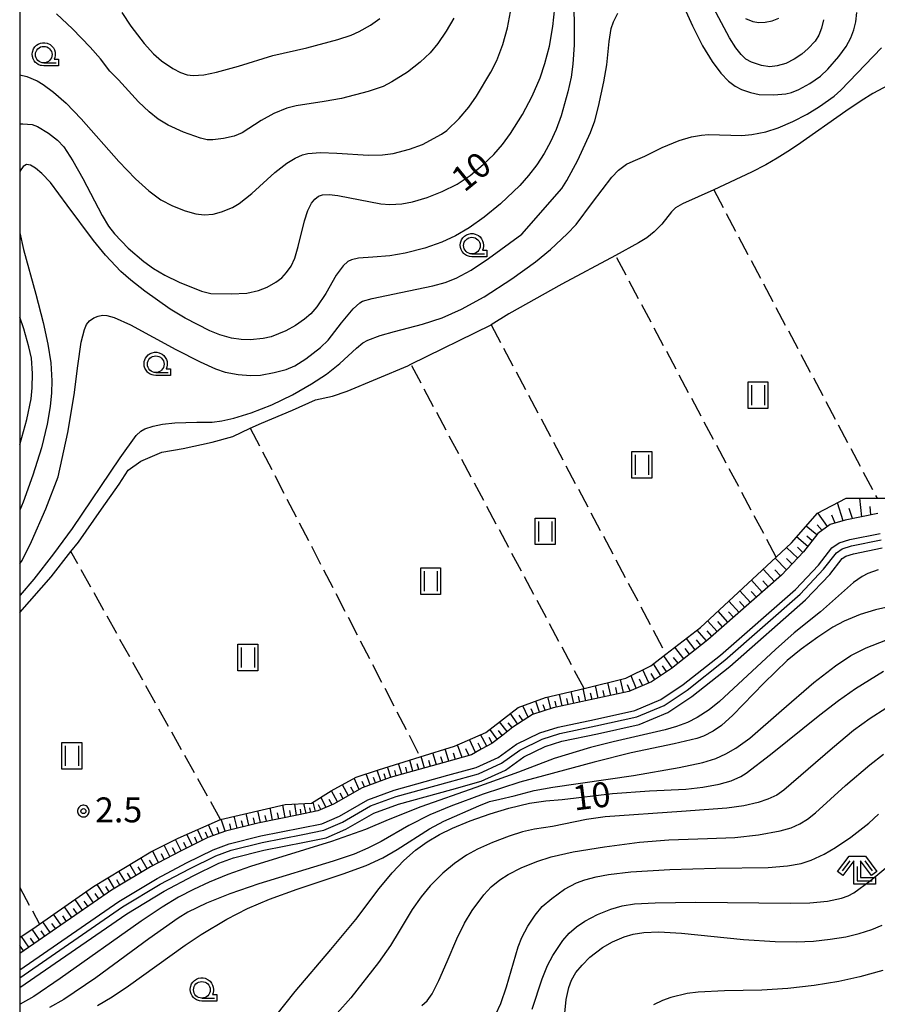
# Model space of a CAD drawing. Extents: x -28000 to -26000, y 98999 to 100500.
# Drawn here: x -28000 to -27871, y 100123 to 100271 of the extents above; entities that cross this region are included whole.
import ezdxf
from ezdxf.enums import TextEntityAlignment as Align

# ---------------------------------------------------------------- set-up
doc = ezdxf.new("R2010")
doc.units = 0
doc.header["$MEASUREMENT"] = 0
doc.linetypes.add('63020', pattern=[4, 3, -1])
doc.layers.get('0').update_dxf_attribs({"color": 50, "linetype": 'CONTINUOUS'})
for name, color, linetype in [('2101000', 7, 'CONTINUOUS'), ('5101000', 4, 'CONTINUOUS'), ('5102000', 5, 'CONTINUOUS'), ('6101110', 72, 'CONTINUOUS'), ('6101120', 112, 'CONTINUOUS'), ('6101990', 93, 'CONTINUOUS'), ('6302000', 86, '63020'), ('6311000', 90, 'CONTINUOUS'), ('6331000', 90, 'CONTINUOUS'), ('6333000', 90, 'CONTINUOUS'), ('7101000', 20, 'CONTINUOUS'), ('7102000', 40, 'CONTINUOUS'), ('7312000', 6, 'CONTINUOUS'), ('999', 7, 'CONTINUOUS'), ('CLIP_BOX', 4, 'CONTINUOUS')]:
    doc.layers.add(name, color=color, linetype=linetype)
doc.styles.add('Dm_Anotation', font='romans.shx', dxfattribs={"bigfont": 'pscdm.shx'})
doc.styles.get("Standard").update_dxf_attribs({"font": 'romans.shx', "bigfont": 'pscdm.shx'})

# ---------------------------------------------------------------- blocks, each defined once
blk = doc.blocks.new('631100')
at = {"linetype": 'Continuous', "flags": 128}
for points in [[(-0.4, 0.6), (-0.4, -0.6)], [(0.4, 0.6), (0.4, -0.6)]]:
    blk.add_lwpolyline(points, dxfattribs=at)
at = {"layer": 'CLIP_BOX', "flags": 128}
blk.add_lwpolyline([(-0.6, 0.8), (0.6, 0.8), (0.6, -0.8), (-0.6, -0.8), (-0.6, 0.8)], dxfattribs=at)
blk = doc.blocks.new('633100')
at = {"linetype": 'Continuous', "flags": 128}
blk.add_lwpolyline([(0, -0.5), (0.75, -0.5)], dxfattribs=at)
at = {"linetype": 'Continuous'}
blk.add_circle((0, 0), 0.5, dxfattribs=at)
at = {"layer": 'CLIP_BOX', "flags": 128}
blk.add_lwpolyline([(0.892, -0.277), (0.892, -0.677), (0, -0.677), (-0.136, -0.66), (-0.203, -0.647), (-0.33, -0.594), (-0.444, -0.518), (-0.493, -0.47), (-0.579, -0.364), (-0.644, -0.244), (-0.683, -0.113), (-0.697, 0.023), (-0.683, 0.159), (-0.617, 0.353), (-0.541, 0.467), (-0.444, 0.564), (-0.33, 0.64), (-0.203, 0.693), (-0.069, 0.72), (0.069, 0.72), (0.203, 0.693), (0.387, 0.602), (0.493, 0.516), (0.579, 0.41), (0.644, 0.29), (0.683, 0.159), (0.697, 0.023), (0.697, -0.046), (0.67, -0.18), (0.63, -0.277), (0.892, -0.277)], dxfattribs=at)
blk = doc.blocks.new('633300')
at = {"linetype": 'Continuous', "flags": 128}
for points in [[(-0.45, 0.6), (-0.9, 0)], [(0.45, 0.6), (0.9, 0)], [(0, 0.25), (0, -0.6), (0.9, -0.6)]]:
    blk.add_lwpolyline(points, dxfattribs=at)
at = {"layer": 'CLIP_BOX', "flags": 128}
blk.add_lwpolyline([(-0.49, 0.88), (0.49, 0.88), (1.18, -0.04), (0.86, -0.28), (0.2, 0.6), (0.2, -0.4), (1.1, -0.4), (1.1, -0.8), (-0.2, -0.8), (-0.2, 0.6), (-0.86, -0.28), (-1.18, -0.04), (-0.49, 0.88)], dxfattribs=at)
blk = doc.blocks.new('731200')
at = {"linetype": 'Continuous'}
blk.add_circle((0, 0), 0.15, dxfattribs=at)
at = {"layer": 'CLIP_BOX'}
blk.add_lwpolyline([(0.034, 0.348), (-0.034, 0.348), (-0.102, 0.335), (-0.165, 0.309), (-0.222, 0.271), (-0.271, 0.222), (-0.309, 0.165), (-0.335, 0.102), (-0.348, 0.034), (-0.348, -0.034), (-0.335, -0.102), (-0.309, -0.165), (-0.271, -0.222), (-0.222, -0.271), (-0.165, -0.309), (-0.102, -0.335), (-0.034, -0.348), (0.034, -0.348), (0.102, -0.335), (0.165, -0.309), (0.222, -0.271), (0.271, -0.222), (0.309, -0.165), (0.335, -0.102), (0.348, -0.034), (0.348, 0.034), (0.335, 0.102), (0.309, 0.165), (0.271, 0.222), (0.222, 0.271), (0.165, 0.309), (0.102, 0.335)], close=True, dxfattribs=at)
at = {"linetype": 'Continuous'}
blk.add_attdef('ATT', text='', height=1.5, dxfattribs=at).set_placement((1.5, 0), align=Align.MIDDLE_LEFT)

msp = doc.modelspace()

# ---------------------------------------------------------------- linework, layer by layer
at = {"layer": '2101000'}
for points in [[(-27871.03, 100197.04), (-27875.93, 100196.04), (-27878.16, 100195.37), (-27880.02, 100194.03), (-27882.2, 100191.25), (-27885.48, 100187.77), (-27896.58, 100178.04), (-27902.04, 100173.73), (-27905.06, 100171.72), (-27908.46, 100170.27), (-27914.25, 100169), (-27919.83, 100167.82), (-27922.94, 100166.82), (-27925.89, 100164.92), (-27927.38, 100163.7), (-27929.04, 100162.47), (-27930.62, 100161.6), (-27932.07, 100160.72), (-27936.19, 100159.58), (-27944.33, 100157.34), (-27948.54, 100155.77), (-27952.84, 100153.3), (-27955.21, 100152.3), (-27958.04, 100151.71), (-27964.21, 100150.49), (-27969.08, 100149.26), (-27971.72, 100148.32), (-27975.83, 100146.28), (-27980.34, 100143.9), (-27986.2, 100140.38), (-28000, 100130.86)], [(-28000, 100128.43), (-27985.11, 100138.7), (-27979.36, 100142.16), (-27974.91, 100144.5), (-27970.93, 100146.48), (-27968.5, 100147.35), (-27963.77, 100148.54), (-27957.64, 100149.75), (-27954.61, 100150.38), (-27951.95, 100151.51), (-27947.69, 100153.96), (-27943.71, 100155.43), (-27935.65, 100157.66), (-27931.39, 100158.84), (-27928.07, 100160.34), (-27925.34, 100162.33), (-27921.83, 100164.03), (-27919.06, 100164.92), (-27913.62, 100166.07), (-27907.55, 100167.4), (-27903.62, 100169.07), (-27900.28, 100171.3), (-27894.66, 100175.73), (-27883.4, 100185.61), (-27879.92, 100189.29), (-27877.92, 100191.85), (-27876.82, 100192.64), (-27875.21, 100193.12), (-27870.65, 100194.05)]]:
    msp.add_lwpolyline(points, dxfattribs=at)
at = {"layer": '5101000'}
for points in [[(-28000, 100127.22), (-27984.57, 100137.86), (-27978.87, 100141.28), (-27974.46, 100143.61), (-27970.54, 100145.56), (-27968.21, 100146.39), (-27963.55, 100147.57), (-27957.44, 100148.77), (-27954.31, 100149.42), (-27951.5, 100150.61), (-27947.26, 100153.05), (-27943.41, 100154.48), (-27935.39, 100156.69), (-27931.05, 100157.89), (-27927.57, 100159.48), (-27924.83, 100161.46), (-27921.45, 100163.1), (-27918.81, 100163.96), (-27913.41, 100165.09), (-27907.24, 100166.45), (-27903.15, 100168.18), (-27899.69, 100170.49), (-27894.02, 100174.96), (-27882.71, 100184.89), (-27879.16, 100188.64), (-27877.22, 100191.12), (-27876.38, 100191.73), (-27874.96, 100192.15), (-27870.53, 100193.06)], [(-28000, 100125.76), (-27983.92, 100136.85), (-27978.28, 100140.24), (-27973.91, 100142.54), (-27970.07, 100144.45), (-27967.86, 100145.24), (-27963.29, 100146.4), (-27957.2, 100147.59), (-27953.95, 100148.27), (-27950.97, 100149.54), (-27946.75, 100151.96), (-27943.04, 100153.34), (-27935.07, 100155.54), (-27930.63, 100156.76), (-27926.96, 100158.43), (-27924.21, 100160.43), (-27921.01, 100161.99), (-27918.5, 100162.8), (-27913.16, 100163.92), (-27906.87, 100165.3), (-27902.57, 100167.12), (-27898.98, 100169.52), (-27893.26, 100174.04), (-27881.87, 100184.03), (-27878.25, 100187.85), (-27876.38, 100190.25), (-27875.84, 100190.64), (-27874.67, 100190.99), (-27870.38, 100191.86)]]:
    msp.add_lwpolyline(points, dxfattribs=at)
at = {"layer": '5102000'}
for points in [[(-27869.41, 100261.46), (-27871.77, 100260.19), (-27873.54, 100259.08), (-27875.82, 100257.55), (-27883.09, 100252.44), (-27884.53, 100251.49), (-27886.16, 100250.49), (-27887.85, 100249.49), (-27889.99, 100248.36), (-27895.67, 100245.7), (-27895.69, 100245.69), (-27900.39, 100243.63), (-27901.43, 100243.02), (-27902.05, 100242.38), (-27903.47, 100240.53), (-27904.62, 100239.39), (-27905.75, 100238.5), (-27906.99, 100237.72), (-27910.46, 100235.86), (-27918.5, 100231.54), (-27926.49, 100227.06), (-27929.14, 100225.42)], [(-28000, 100182.17), (-27995.27, 100187.51), (-27992.3, 100191.31), (-27991.18, 100192.74), (-27987.7, 100197.7), (-27985.07, 100201.44), (-27983.72, 100203.53), (-27981.8, 100204.92), (-27978.65, 100206.24), (-27975.44, 100206.79), (-27971.06, 100207.74), (-27967.98, 100208.64), (-27965.34, 100209.87), (-27963.67, 100210.64), (-27959.01, 100212.59), (-27955.52, 100214.11), (-27952.97, 100214.69), (-27950.79, 100215.41), (-27941.68, 100219.26), (-27941.2, 100219.49), (-27929.14, 100225.42)]]:
    msp.add_lwpolyline(points, dxfattribs=at)
at = {"layer": '6101110'}
msp.add_lwpolyline([(-27871.03, 100197.04), (-27875.93, 100196.04), (-27878.16, 100195.37), (-27880.02, 100194.03), (-27882.2, 100191.25), (-27885.48, 100187.77), (-27896.58, 100178.04), (-27902.04, 100173.73), (-27905.06, 100171.72), (-27908.46, 100170.27), (-27914.25, 100169), (-27919.83, 100167.82), (-27922.94, 100166.82), (-27925.89, 100164.92), (-27927.38, 100163.7), (-27929.04, 100162.47), (-27930.62, 100161.6), (-27932.07, 100160.72), (-27936.19, 100159.58), (-27944.33, 100157.34), (-27948.54, 100155.77), (-27952.84, 100153.3), (-27955.21, 100152.3), (-27958.04, 100151.71), (-27964.21, 100150.49), (-27969.08, 100149.26), (-27971.72, 100148.32), (-27975.83, 100146.28), (-27980.34, 100143.9), (-27986.2, 100140.38), (-28000, 100130.86)], dxfattribs=at)
at = {"layer": '6101120'}
msp.add_lwpolyline([(-28000, 100133.25), (-27997.51, 100134.95), (-27997, 100135.3), (-27988.9, 100140.93), (-27980.29, 100146.17), (-27976.18, 100148.22), (-27969.82, 100151.03), (-27960.09, 100153.27), (-27956.16, 100153.46), (-27953.16, 100155.33), (-27949.42, 100157.39), (-27946.05, 100158.51), (-27939.8, 100160.46), (-27934.64, 100162.06), (-27929.96, 100164.12), (-27925.1, 100167.86), (-27920.98, 100169.35), (-27915.18, 100170.74), (-27908.88, 100172.25), (-27905.13, 100174.12), (-27902.86, 100175.88), (-27897.65, 100179.91), (-27886.29, 100190.49), (-27883.99, 100192.63), (-27880.06, 100197.11), (-27875.76, 100199.36), (-27871.14, 100199.36), (-27867.34, 100199.36)], dxfattribs=at)
at = {"layer": '6101990'}
for points in [[(-27876.22, 100195.95), (-27877.1, 100198.66)], [(-27873.44, 100196.55), (-27873.72, 100199.36)], [(-27872.05, 100196.83), (-27872.16, 100198.1)], [(-27878.56, 100195.08), (-27880.01, 100197.13)], [(-27877.42, 100195.59), (-27877.94, 100196.77)], [(-27874.83, 100196.26), (-27875.31, 100197.81)], [(-27880.19, 100193.82), (-27881.79, 100195.14)], [(-27879.4, 100194.48), (-27880.13, 100195.34)], [(-27880.87, 100192.95), (-27881.68, 100193.64)], [(-27881.54, 100192.09), (-27883.22, 100193.51)], [(-27883.06, 100190.34), (-27884.75, 100191.93)], [(-27882.27, 100191.18), (-27883.09, 100191.95)], [(-27884.76, 100188.54), (-27886.47, 100190.32)], [(-27883.91, 100189.44), (-27884.75, 100190.29)], [(-27886.57, 100186.82), (-27888.24, 100188.67)], [(-27885.63, 100187.64), (-27886.48, 100188.58)], [(-27888.39, 100185.22), (-27890.01, 100187.02)], [(-27887.48, 100186.02), (-27888.3, 100186.93)], [(-27890.16, 100183.67), (-27891.74, 100185.42)], [(-27889.27, 100184.44), (-27890.08, 100185.33)], [(-27891.88, 100182.16), (-27893.41, 100183.86)], [(-27891.02, 100182.91), (-27891.8, 100183.78)], [(-27893.55, 100180.7), (-27895.04, 100182.35)], [(-27892.71, 100181.43), (-27893.47, 100182.27)], [(-27895.17, 100179.28), (-27896.61, 100180.88)], [(-27894.36, 100179.99), (-27895.09, 100180.8)], [(-27896.78, 100177.88), (-27898.16, 100179.51)], [(-27895.97, 100178.57), (-27896.67, 100179.37)], [(-27898.48, 100176.54), (-27899.8, 100178.24)], [(-27897.63, 100177.21), (-27898.29, 100178.06)], [(-27900.19, 100175.19), (-27901.53, 100176.91)], [(-27899.33, 100175.87), (-27900, 100176.72)], [(-27903.63, 100172.67), (-27904.76, 100174.41)], [(-27901.91, 100173.83), (-27903.2, 100175.62)], [(-27901.05, 100174.51), (-27901.72, 100175.37)], [(-27905.46, 100171.55), (-27906.36, 100173.51)], [(-27904.52, 100172.08), (-27905.1, 100172.96)], [(-27902.77, 100173.25), (-27903.39, 100174.12)], [(-27911.15, 100169.68), (-27911.59, 100171.6)], [(-27909.23, 100170.1), (-27909.68, 100172.06)], [(-27907.34, 100170.75), (-27908.09, 100172.64)], [(-27906.4, 100171.15), (-27906.84, 100172.1)], [(-27916.69, 100168.48), (-27917.1, 100170.28)], [(-27914.89, 100168.87), (-27915.3, 100170.71)], [(-27913.96, 100169.06), (-27914.18, 100170)], [(-27913.04, 100169.27), (-27913.47, 100171.15)], [(-27912.1, 100169.47), (-27912.31, 100170.42)], [(-27910.19, 100169.89), (-27910.41, 100170.86)], [(-27908.26, 100170.36), (-27908.63, 100171.29)], [(-27921.85, 100167.17), (-27922.42, 100168.83)], [(-27920.18, 100167.71), (-27920.62, 100169.44)], [(-27919.32, 100167.93), (-27919.54, 100168.79)], [(-27918.45, 100168.11), (-27918.84, 100169.86)], [(-27917.57, 100168.3), (-27917.77, 100169.19)], [(-27915.79, 100168.67), (-27915.99, 100169.58)], [(-27925.18, 100165.38), (-27926.25, 100166.97)], [(-27923.57, 100166.42), (-27924.38, 100168.12)], [(-27922.75, 100166.88), (-27923.12, 100167.66)], [(-27921.02, 100167.44), (-27921.3, 100168.28)], [(-27926.73, 100164.24), (-27927.89, 100165.71)], [(-27925.98, 100164.84), (-27926.56, 100165.57)], [(-27924.37, 100165.9), (-27924.93, 100166.73)], [(-27928.21, 100163.08), (-27929.34, 100164.6)], [(-27927.46, 100163.64), (-27928.02, 100164.41)], [(-27931.49, 100161.07), (-27932.39, 100163.05)], [(-27930.65, 100161.58), (-27931.11, 100162.49)], [(-27929.79, 100162.06), (-27930.73, 100163.78)], [(-27928.97, 100162.52), (-27929.46, 100163.33)], [(-27937.35, 100159.26), (-27937.88, 100161.05)], [(-27935.49, 100159.77), (-27936.03, 100161.63)], [(-27933.51, 100160.32), (-27934.18, 100162.26)], [(-27932.46, 100160.61), (-27932.92, 100161.62)], [(-27940.89, 100158.29), (-27941.38, 100159.96)], [(-27939.15, 100158.76), (-27939.66, 100160.5)], [(-27938.25, 100159.01), (-27938.51, 100159.89)], [(-27936.42, 100159.52), (-27936.69, 100160.43)], [(-27934.5, 100160.05), (-27934.8, 100160.98)], [(-27945.74, 100156.81), (-27946.29, 100158.43)], [(-27944.21, 100157.37), (-27944.72, 100158.92)], [(-27943.39, 100157.6), (-27943.63, 100158.39)], [(-27942.58, 100157.82), (-27943.05, 100159.44)], [(-27941.74, 100158.05), (-27941.98, 100158.88)], [(-27940.02, 100158.53), (-27940.27, 100159.38)], [(-27948.96, 100155.53), (-27949.75, 100157.21)], [(-27948.17, 100155.91), (-27948.55, 100156.73)], [(-27947.34, 100156.22), (-27947.93, 100157.89)], [(-27946.54, 100156.52), (-27946.83, 100157.34)], [(-27944.97, 100157.1), (-27945.24, 100157.89)], [(-27952.21, 100153.66), (-27953.13, 100155.35)], [(-27950.57, 100154.6), (-27951.5, 100156.25)], [(-27949.77, 100155.07), (-27950.22, 100155.88)], [(-27955.53, 100152.23), (-27955.88, 100153.63)], [(-27953.93, 100152.84), (-27954.72, 100154.36)], [(-27953.05, 100153.21), (-27953.5, 100154.03)], [(-27951.39, 100154.13), (-27951.85, 100154.97)], [(-27963.8, 100150.57), (-27964.2, 100152.32)], [(-27961.98, 100150.93), (-27962.37, 100152.75)], [(-27960.1, 100151.3), (-27960.43, 100153.19)], [(-27959.26, 100151.47), (-27959.41, 100152.38)], [(-27958.41, 100151.64), (-27958.63, 100153.34)], [(-27957.68, 100151.79), (-27957.78, 100152.58)], [(-27956.94, 100151.94), (-27957.27, 100153.41)], [(-27956.24, 100152.09), (-27956.41, 100152.76)], [(-27954.72, 100152.51), (-27955.07, 100153.21)], [(-27969.1, 100149.25), (-27969.73, 100151.05)], [(-27967.31, 100149.71), (-27967.74, 100151.51)], [(-27966.43, 100149.93), (-27966.64, 100150.82)], [(-27965.55, 100150.15), (-27965.97, 100151.92)], [(-27964.68, 100150.37), (-27964.88, 100151.25)], [(-27962.89, 100150.75), (-27963.09, 100151.64)], [(-27961.04, 100151.12), (-27961.24, 100152.04)], [(-27972.53, 100147.92), (-27973.27, 100149.5)], [(-27970.9, 100148.61), (-27971.6, 100150.24)], [(-27970, 100148.93), (-27970.3, 100149.81)], [(-27968.21, 100149.48), (-27968.43, 100150.39)], [(-27975.74, 100146.33), (-27976.57, 100148.03)], [(-27974.1, 100147.14), (-27974.88, 100148.79)], [(-27973.31, 100147.53), (-27973.69, 100148.34)], [(-27971.73, 100148.31), (-27972.07, 100149.1)], [(-27979.12, 100144.54), (-27980.02, 100146.3)], [(-27977.41, 100145.45), (-27978.29, 100147.17)], [(-27976.57, 100145.89), (-27977.01, 100146.74)], [(-27974.92, 100146.73), (-27975.32, 100147.58)], [(-27980.85, 100143.59), (-27981.81, 100145.24)], [(-27980, 100144.08), (-27980.48, 100144.92)], [(-27978.27, 100144.99), (-27978.71, 100145.86)], [(-27984.12, 100141.63), (-27985.1, 100143.25)], [(-27982.49, 100142.61), (-27983.47, 100144.23)], [(-27981.67, 100143.1), (-27982.17, 100143.91)], [(-27985.74, 100140.66), (-27986.72, 100142.26)], [(-27984.93, 100141.14), (-27985.42, 100141.95)], [(-27983.31, 100142.12), (-27983.8, 100142.93)], [(-27987.3, 100139.62), (-27988.36, 100141.26)], [(-27986.53, 100140.15), (-27987.04, 100140.95)], [(-27990.54, 100137.39), (-27991.66, 100139.01)], [(-27988.91, 100138.51), (-27990.02, 100140.15)], [(-27988.1, 100139.07), (-27988.66, 100139.89)], [(-27992.16, 100136.26), (-27993.29, 100137.88)], [(-27991.35, 100136.83), (-27991.91, 100137.64)], [(-27989.72, 100137.95), (-27990.29, 100138.76)], [(-27993.79, 100135.15), (-27994.9, 100136.76)], [(-27992.97, 100135.7), (-27993.53, 100136.51)], [(-27997.01, 100132.92), (-27998.13, 100134.53)], [(-27995.4, 100134.03), (-27996.52, 100135.64)], [(-27994.59, 100134.59), (-27995.15, 100135.39)], [(-27998.63, 100131.8), (-27999.74, 100133.43)], [(-27997.82, 100132.36), (-27998.38, 100133.17)], [(-27996.21, 100133.47), (-27996.76, 100134.28)], [(-27999.44, 100131.25), (-27999.99, 100132.06)]]:
    msp.add_lwpolyline(points, dxfattribs=at)
at = {"layer": '6302000'}
for points in [[(-27895.69, 100245.69), (-27871.14, 100199.36)], [(-27886.29, 100190.49), (-27910.46, 100235.86)], [(-27929.14, 100225.42), (-27902.86, 100175.88)], [(-27915.18, 100170.74), (-27941.2, 100219.49)], [(-27965.34, 100209.87), (-27939.8, 100160.46)], [(-27969.82, 100151.03), (-27992.3, 100191.31)], [(-28000, 100140.79), (-27997, 100135.3)]]:
    msp.add_lwpolyline(points, dxfattribs=at)
at = {"layer": '7101000'}
for points in [[(-28000, 100255.62), (-27999.53, 100255.64), (-27998.13, 100255.52), (-27997.31, 100255.25), (-27995.67, 100254.25), (-27994.32, 100253.18), (-27993.37, 100252.17), (-27991.99, 100250.08), (-27990.52, 100247.41), (-27987.61, 100241.86), (-27986.65, 100240.26), (-27985.74, 100239.09), (-27983.68, 100236.95), (-27981.35, 100234.92), (-27979.87, 100233.86), (-27978.17, 100232.87), (-27976.04, 100231.84), (-27972.66, 100230.45), (-27971.26, 100230.11), (-27968.2, 100230.05), (-27965.86, 100230.15), (-27964.1, 100230.58), (-27962.8, 100231.09), (-27961.49, 100231.83), (-27960.62, 100232.5), (-27959.88, 100233.27), (-27959.21, 100234.21), (-27958.64, 100235.44), (-27958.12, 100237.21), (-27957.19, 100241.04), (-27956.69, 100242.58), (-27956.12, 100243.71), (-27955.65, 100244.32), (-27955.11, 100244.75), (-27954.48, 100244.94), (-27953.47, 100244.99), (-27952.17, 100244.84), (-27945.73, 100243.62), (-27944.39, 100243.53), (-27942.54, 100243.63), (-27940.96, 100243.93), (-27938.73, 100244.58), (-27936.51, 100245.47), (-27934.27, 100246.57), (-27932.29, 100247.87), (-27930.32, 100249.51), (-27928.74, 100251.03), (-27927.44, 100252.51), (-27926.21, 100254.2), (-27924.43, 100257.06), (-27922.99, 100259.78), (-27921.78, 100262.57), (-27921.06, 100264.69), (-27920.38, 100267.34), (-27919.86, 100270.26), (-27919.58, 100273.1)], [(-27890.92, 100271.5), (-27889.78, 100271.05), (-27888.9, 100270.9), (-27887.93, 100270.94), (-27886.92, 100271.15), (-27885.89, 100271.53)], [(-28000, 100207.41), (-27999.94, 100207.58), (-27998.92, 100211.19), (-27998.3, 100214.29), (-27998.11, 100215.94), (-27998.08, 100218.07), (-27998.25, 100220.38), (-27998.62, 100222.11), (-27999.4, 100224.81), (-28000, 100226.57)], [(-27961.49, 100121.51), (-27958.61, 100125.16), (-27953.21, 100131.46), (-27949.5, 100135.97), (-27945.99, 100140.64), (-27944, 100143.01), (-27942.24, 100144.84), (-27940.53, 100146.4), (-27938.74, 100147.68), (-27936.89, 100148.75), (-27934.93, 100149.71), (-27932.29, 100150.81), (-27929.28, 100151.88), (-27926.47, 100152.74), (-27923.38, 100153.46), (-27920.9, 100153.81), (-27918.48, 100154.04), (-27910.9, 100154.91), (-27905.32, 100155.33), (-27899.88, 100155.6), (-27897.31, 100155.89), (-27894.85, 100156.35), (-27893.08, 100156.85), (-27891.63, 100157.47), (-27890.8, 100157.97), (-27887.15, 100160.8), (-27879.72, 100166.78), (-27876.95, 100168.89), (-27874.38, 100170.7), (-27870.15, 100173.34)], [(-27918.06, 100121.9), (-27917.85, 100123.93), (-27917.45, 100125.75), (-27917.08, 100126.84), (-27916.4, 100128.01), (-27915.48, 100129.12), (-27914.28, 100130.31), (-27912.39, 100131.79), (-27910.92, 100132.63), (-27909.14, 100133.37), (-27907.77, 100133.75), (-27906.21, 100134.02), (-27903.93, 100134.14), (-27900.53, 100133.93), (-27891.23, 100132.98), (-27886.47, 100132.67), (-27883.27, 100132.62), (-27880.71, 100132.72), (-27878.16, 100133), (-27875.83, 100133.38), (-27873.81, 100133.86), (-27871.92, 100134.47), (-27870.35, 100135.11)]]:
    msp.add_lwpolyline(points, dxfattribs=at)
at = {"layer": '7102000'}
for points in [[(-27916.78, 100274.91), (-27916.64, 100270.71), (-27916.65, 100267.51), (-27916.85, 100264.62), (-27917.12, 100262.67), (-27917.59, 100260.44), (-27918.62, 100256.86), (-27919.39, 100254.77), (-27920.23, 100252.92), (-27921.19, 100251.18), (-27922.29, 100249.47), (-27923.51, 100247.87), (-27924.84, 100246.38), (-27927.73, 100243.6), (-27930.17, 100241.58), (-27932.46, 100239.98), (-27934.5, 100238.78), (-27936.54, 100237.83), (-27939.13, 100236.95), (-27942.04, 100236.21), (-27944.39, 100235.79), (-27946.92, 100235.56), (-27949.1, 100235.44), (-27950.14, 100235.2), (-27950.69, 100234.92), (-27951.4, 100234.26), (-27952.43, 100232.88), (-27954, 100230.12), (-27955.35, 100228.11), (-27956.25, 100227.06), (-27957.17, 100226.25), (-27958.54, 100225.3), (-27960.02, 100224.52), (-27962.2, 100223.62), (-27963.43, 100223.34), (-27965.35, 100223.15), (-27966.72, 100223.2), (-27968.15, 100223.42), (-27969.92, 100223.88), (-27971.4, 100224.5), (-27975.11, 100226.39), (-27977.4, 100227.78), (-27981.17, 100230.46), (-27983.3, 100232.12), (-27984.79, 100233.44), (-27987.1, 100235.89), (-27988.93, 100238.09), (-27992.87, 100243.4), (-27995.39, 100246.79), (-27996.69, 100248.19), (-27997.62, 100248.97), (-27998.4, 100249.43), (-27998.96, 100249.53), (-27999.5, 100249.22), (-27999.91, 100248.58), (-28000, 100248.27)], [(-27900.69, 100274.39), (-27898.86, 100270.38), (-27897.37, 100267.39), (-27895.94, 100265.01), (-27894.61, 100263.24), (-27893.47, 100262.07), (-27892.47, 100261.3), (-27891.53, 100260.81), (-27890.15, 100260.33), (-27888.85, 100260.07), (-27886.63, 100259.99), (-27884.82, 100260.13), (-27884, 100260.34), (-27882.91, 100260.81), (-27881.25, 100261.71), (-27879.63, 100262.8), (-27878.52, 100263.85), (-27876.86, 100265.77), (-27875.79, 100267.27), (-27875.05, 100268.59), (-27874.61, 100269.77), (-27874.31, 100270.99), (-27874.17, 100272.36)], [(-27879.2, 100271.3), (-27879.48, 100270.02), (-27879.89, 100268.97), (-27880.46, 100268.07), (-27881.47, 100266.95), (-27882.45, 100266.09), (-27883.58, 100265.34), (-27884.85, 100264.73), (-27886.15, 100264.34), (-27887.24, 100264.2), (-27888.49, 100264.41), (-27889.99, 100264.9), (-27890.86, 100265.37), (-27891.57, 100266.05), (-27892.37, 100267.05), (-27893.29, 100268.58), (-27896.54, 100274.65)], [(-28000, 100263.03), (-27998.95, 100262.76), (-27997.38, 100262.1), (-27996.46, 100261.54), (-27994.94, 100260.39), (-27993.03, 100258.73), (-27990.75, 100256.39), (-27985.1, 100249.97), (-27982.61, 100247.38), (-27980.57, 100245.55), (-27978.81, 100244.23), (-27977.04, 100243.3), (-27975.15, 100242.54), (-27973.52, 100242.09), (-27972.26, 100241.97), (-27970.91, 100242.07), (-27969.66, 100242.4), (-27967.99, 100243.06), (-27966.99, 100243.67), (-27965.12, 100245.16), (-27961.64, 100248.31), (-27959.84, 100249.7), (-27958.58, 100250.46), (-27957.49, 100250.96), (-27956.67, 100251.17), (-27954.78, 100251.31), (-27952.31, 100251.24), (-27947.55, 100250.93), (-27945.45, 100250.95), (-27943.87, 100251.18), (-27941.4, 100251.82), (-27939.48, 100252.53), (-27936.59, 100254.1), (-27935.82, 100254.63), (-27933.97, 100256.42), (-27932.48, 100258.16), (-27931.33, 100259.79), (-27929.18, 100263.39), (-27928.29, 100265.14), (-27927.38, 100267.59), (-27926.67, 100270.09), (-27926.21, 100272.46)], [(-28000, 100189.47), (-27999.65, 100189.98), (-27998.21, 100192.85), (-27996.09, 100197.73), (-27994.23, 100202.55), (-27992.77, 100209.2), (-27991.8, 100214.89), (-27991.27, 100219.24), (-27990.74, 100222.78), (-27990.28, 100224.72), (-27989.97, 100225.48), (-27989.5, 100226.03), (-27988.87, 100226.45), (-27988.21, 100226.73), (-27987.55, 100226.84), (-27986.89, 100226.82), (-27985.79, 100226.5), (-27983.36, 100225.41), (-27976.51, 100221.72), (-27972.88, 100219.84), (-27970.56, 100218.77), (-27969.12, 100218.3), (-27967.16, 100217.93), (-27965.33, 100217.78), (-27963.81, 100217.86), (-27961.73, 100218.23), (-27959.97, 100218.68), (-27958.64, 100219.22), (-27956.97, 100220.3), (-27954.78, 100222.01), (-27953.66, 100223.1), (-27951.63, 100225.72), (-27949.88, 100227.79), (-27948.9, 100228.72), (-27948.47, 100228.96), (-27947.03, 100229.37), (-27942.72, 100230.26), (-27937.92, 100231.26), (-27936.05, 100231.78), (-27934.41, 100232.41), (-27932.16, 100233.62), (-27929.55, 100235.37), (-27924.55, 100239.04), (-27918.51, 100245.92), (-27917.77, 100247.12), (-27916.11, 100250.19), (-27914.19, 100254.31), (-27913.54, 100256.07), (-27913.01, 100258.26), (-27912.19, 100261.96), (-27911.77, 100264.53), (-27911.39, 100268.03), (-27911.09, 100269.95), (-27910.75, 100271), (-27910.12, 100272.3)], [(-27934.76, 100271.52), (-27935.88, 100269.55), (-27937.13, 100267.72), (-27938.3, 100266.32), (-27939.8, 100264.9), (-27941.69, 100263.43), (-27944.06, 100261.93), (-27945.38, 100261.24), (-27947.63, 100260.5), (-27951.62, 100259.47), (-27954.22, 100258.98), (-27958.47, 100258.34), (-27959.86, 100257.97), (-27961.8, 100257.19), (-27963.71, 100256.13), (-27966.56, 100254.3), (-27967.77, 100253.76), (-27969.35, 100253.42), (-27970.99, 100253.23), (-27971.83, 100253.25), (-27972.83, 100253.47), (-27975.37, 100254.39), (-27977.7, 100255.45), (-27979.18, 100256.35), (-27980.56, 100257.42), (-27982.14, 100258.92), (-27985.16, 100262.26), (-27986.44, 100263.54), (-27987.88, 100265.43), (-27989.4, 100267.18), (-27992.05, 100269.9), (-27994.48, 100272.19)], [(-27984.65, 100272.36), (-27983.31, 100270.34), (-27981.31, 100267.73), (-27979.91, 100266.15), (-27978.69, 100265.13), (-27976.97, 100263.95), (-27975.84, 100263.35), (-27974.84, 100263), (-27973.91, 100262.91), (-27972.34, 100263.02), (-27970.42, 100263.39), (-27967.11, 100264.31), (-27961.95, 100265.89), (-27956.85, 100267.07), (-27952.16, 100268.33), (-27950.2, 100268.98), (-27948.96, 100269.53), (-27947.29, 100270.48), (-27945.89, 100271.47)], [(-28000, 100184.63), (-27999.89, 100184.76), (-27997.82, 100187.18), (-27994.85, 100190.95), (-27992.07, 100194.76), (-27984.91, 100205.39), (-27982.5, 100208.75), (-27981.8, 100209.44), (-27981.17, 100209.78), (-27979.93, 100210.18), (-27978.53, 100210.47), (-27976.66, 100210.65), (-27973.36, 100210.75), (-27971.06, 100210.78), (-27969.64, 100210.96), (-27967.79, 100211.39), (-27965.19, 100212.19), (-27962.1, 100213.4), (-27959, 100214.9), (-27956.13, 100216.53), (-27953.87, 100218), (-27951.87, 100219.6), (-27949.39, 100221.92), (-27948.42, 100222.7), (-27947.68, 100223.12), (-27945.8, 100223.81), (-27943.68, 100224.43), (-27939.48, 100225.49), (-27936.52, 100226.47), (-27933.58, 100227.74), (-27930.21, 100229.6), (-27926.01, 100232.33), (-27922.49, 100234.87), (-27920.21, 100236.74), (-27917.71, 100239.07), (-27916.38, 100240.52), (-27913.91, 100243.79), (-27911.01, 100247.61), (-27910, 100248.68), (-27908.8, 100249.55), (-27907.79, 100250.04), (-27906.06, 100250.78), (-27903.44, 100252.07), (-27900.86, 100253.13), (-27899.02, 100253.67), (-27897.54, 100253.94), (-27896.48, 100254.01), (-27891.46, 100253.9), (-27889.93, 100254.03), (-27887.86, 100254.45), (-27886.02, 100255.02), (-27883.8, 100255.97), (-27881.66, 100257.08), (-27879.77, 100258.23), (-27877.59, 100259.8), (-27876.56, 100260.71), (-27870.46, 100267.05)], [(-28000, 100239.22), (-27999.41, 100236.76), (-27997.58, 100230.01), (-27996.45, 100225.77), (-27995.75, 100222.49), (-27995.33, 100219.69), (-27995.16, 100216.98), (-27995.2, 100215.17), (-27995.4, 100213.14), (-27995.86, 100210.46), (-27996.71, 100206.93), (-27998.01, 100202.8), (-27999.5, 100198.75), (-28000, 100197.56)], [(-27870.96, 100188.58), (-27872.52, 100188.03), (-27873.37, 100187.57), (-27874.66, 100186.64), (-27879.63, 100182.23), (-27883.57, 100179.09), (-27886.4, 100176.57), (-27894.82, 100168.77), (-27896.39, 100167.5), (-27898.15, 100166.36), (-27899.61, 100165.62), (-27901.26, 100165), (-27903, 100164.52), (-27910.82, 100162.7), (-27914.18, 100161.85), (-27919.66, 100160.18), (-27925.04, 100158.13), (-27931.42, 100155.84), (-27939.73, 100152.92), (-27944.64, 100150.96), (-27948.04, 100149.5), (-27953.13, 100147.71), (-27965.33, 100143.94), (-27968.73, 100142.73), (-27971.52, 100141.59), (-27973.89, 100140.48), (-27976.11, 100139.32), (-27978.57, 100137.84), (-27981.74, 100135.74), (-27993.94, 100127.11), (-27997.89, 100124.4), (-27999.94, 100123.27), (-28000, 100123.24)], [(-27869.34, 100182.98), (-27871.37, 100182.54), (-27873.68, 100181.85), (-27876.06, 100180.85), (-27877.79, 100179.92), (-27880.05, 100178.46), (-27882.56, 100176.64), (-27884.62, 100174.92), (-27888.14, 100171.52), (-27892.81, 100166.72), (-27894.5, 100165.17), (-27895.78, 100164.3), (-27897.22, 100163.56), (-27898.21, 100163.21), (-27901.63, 100162.4), (-27908.07, 100161.05), (-27913.67, 100159.66), (-27921.28, 100157.6), (-27924.83, 100156.62), (-27930.35, 100154.82), (-27935.21, 100153.03), (-27938.35, 100151.72), (-27941.49, 100150.13), (-27945.69, 100147.72), (-27947.69, 100146.7), (-27949.72, 100145.81), (-27952.88, 100144.75), (-27964.05, 100141.36), (-27968.4, 100139.84), (-27971.91, 100138.43), (-27974.73, 100137.06), (-27976.2, 100136.18), (-27980.59, 100133.07), (-27988.57, 100127.22), (-27993.38, 100123.96), (-27995.52, 100122.72)], [(-27988.33, 100123.05), (-27986.1, 100124.36), (-27983.65, 100125.98), (-27975.15, 100132.11), (-27972.73, 100133.74), (-27968.89, 100136.02), (-27965.78, 100137.61), (-27962.43, 100139.03), (-27958.27, 100140.53), (-27951.36, 100142.83), (-27947.93, 100144.12), (-27945.44, 100145.26), (-27943.25, 100146.49), (-27938.41, 100149.6), (-27936.24, 100150.75), (-27931, 100153.08), (-27929.41, 100153.7), (-27927.85, 100154.1), (-27925.69, 100154.59), (-27922.65, 100155.37), (-27919.85, 100155.9), (-27907.72, 100157.65), (-27900.86, 100158.82), (-27897.34, 100159.58), (-27895.39, 100160.21), (-27893.85, 100160.87), (-27892.34, 100161.75), (-27890.27, 100163.24), (-27885.5, 100167.39), (-27880.63, 100171.62), (-27877.4, 100174.15), (-27875.07, 100175.69), (-27872.75, 100176.84), (-27869.83, 100177.98)], [(-27869.82, 100167.71), (-27872.17, 100166.2), (-27874.65, 100164.38), (-27877.85, 100161.74), (-27885.14, 100155.44), (-27886.19, 100154.69), (-27887.53, 100154.06), (-27889, 100153.55), (-27891.14, 100153.07), (-27893.72, 100152.71), (-27900.54, 100152.2), (-27912.01, 100151.41), (-27914.82, 100151.03), (-27919.9, 100149.97), (-27922.64, 100149.58), (-27924.45, 100149.17), (-27926.43, 100148.53), (-27928.92, 100147.56), (-27931.17, 100146.54), (-27932.85, 100145.64), (-27934.65, 100144.41), (-27936.4, 100142.95), (-27938.3, 100141.05), (-27939.67, 100139.4), (-27941.02, 100137.48), (-27942.97, 100134.2), (-27944.26, 100132.06), (-27946.06, 100129.51), (-27950.22, 100124.18), (-27952.26, 100121.88)], [(-27939.54, 100123.06), (-27938.76, 100123.76), (-27938.02, 100124.81), (-27936.99, 100126.8), (-27935.76, 100129.64), (-27934.3, 100133.08), (-27933.14, 100135.42), (-27932, 100137.32), (-27930.24, 100139.7), (-27929.14, 100140.88), (-27927.85, 100141.94), (-27926.56, 100142.77), (-27924.65, 100143.76), (-27922.27, 100144.71), (-27920.1, 100145.38), (-27916.81, 100146.14), (-27912.12, 100146.93), (-27906.85, 100147.59), (-27902.42, 100147.97), (-27896.62, 100148.14), (-27892.49, 100148.29), (-27888.94, 100148.73), (-27885.72, 100149.32), (-27884.04, 100149.76), (-27882.76, 100150.35), (-27881.6, 100151.09), (-27880.39, 100152.02), (-27875.87, 100156.11), (-27872.23, 100159.23), (-27870.17, 100160.82)], [(-27928.41, 100121.75), (-27927.66, 100123.35), (-27926.83, 100125.83), (-27925.08, 100131.85), (-27924.52, 100133.26), (-27923.63, 100134.97), (-27922.51, 100136.63), (-27921.45, 100137.92), (-27920.04, 100139.13), (-27918.09, 100140.52), (-27916.31, 100141.48), (-27915.04, 100141.96), (-27913.34, 100142.42), (-27911.51, 100142.77), (-27908.16, 100143.17), (-27902.3, 100143.52), (-27895.38, 100143.71), (-27887.52, 100143.78), (-27884.61, 100144.04), (-27882.54, 100144.41), (-27881.05, 100144.91), (-27879.06, 100145.81), (-27877.36, 100146.82), (-27875.09, 100148.36), (-27872.39, 100150.47), (-27870.93, 100151.81)], [(-27922.97, 100122.48), (-27921.47, 100127.06), (-27920.68, 100129.05), (-27919.87, 100130.57), (-27918.38, 100132.8), (-27917.42, 100133.93), (-27916.33, 100134.9), (-27915.06, 100135.73), (-27913.14, 100136.74), (-27911.17, 100137.54), (-27909.43, 100138.05), (-27907.58, 100138.32), (-27904.48, 100138.51), (-27898.36, 100138.6), (-27884.16, 100138.46), (-27881.26, 100138.5), (-27878.59, 100138.76), (-27876.48, 100139.19), (-27875.47, 100139.53), (-27874.63, 100140), (-27872.18, 100141.77), (-27865.44, 100147.36)], [(-27870.27, 100128.31), (-27873.73, 100127.35), (-27876.86, 100126.67), (-27880.57, 100126.04), (-27884.52, 100125.58), (-27888.47, 100125.34), (-27894.06, 100125.24), (-27898.02, 100125.07), (-27899.65, 100124.85), (-27902.15, 100124.26), (-27903.39, 100123.81), (-27904.72, 100123.15)]]:
    msp.add_lwpolyline(points, dxfattribs=at)
at = {"layer": '999'}
msp.add_lwpolyline([(-28000, 99000), (-26000, 99000), (-26000, 100500), (-28000, 100500)], close=True, dxfattribs=at)

# ---------------------------------------------------------------- block references
at = {"layer": '6311000', "xscale": 2.5, "yscale": 2.5, "zscale": 2.5}
for p in [(-27889.03, 100214.82), (-27906.51, 100204.34), (-27921, 100194.35), (-27938.23, 100186.87), (-27965.71, 100175.38), (-27992.18, 100160.6)]:
    msp.add_blockref('631100', p, dxfattribs=at)
at = {"layer": '6331000', "xscale": 2.5, "yscale": 2.5, "zscale": 2.5}
for p in [(-27996.39, 100266.04), (-27932.03, 100237.33), (-27979.56, 100219.49), (-27972.62, 100125.4)]:
    msp.add_blockref('633100', p, dxfattribs=at)
at = {"layer": '6333000', "xscale": 2.5, "yscale": 2.5, "zscale": 2.5}
msp.add_blockref('633300', (-27874.11, 100143.3), dxfattribs=at)
at = {"layer": '7312000', "xscale": 2.5, "yscale": 2.5, "zscale": 2.5}
msp.add_blockref('731200', (-27990.43, 100152.28, 2.5), dxfattribs=at)

# ---------------------------------------------------------------- texts
at = {"layer": '7101000', "style": 'Dm_Anotation'}
for rotation, p in [(39, (-27933.18, 100245.24)), (7, (-27916.63, 100152.35))]:
    msp.add_text('10', height=3.75, rotation=rotation, dxfattribs=at).set_placement(p)
at = {"layer": '7312000', "style": 'Dm_Anotation'}
msp.add_text('2.5', height=3.75, dxfattribs=at).set_placement((-27988.68, 100150.59))

doc.saveas('drawing.dxf')
